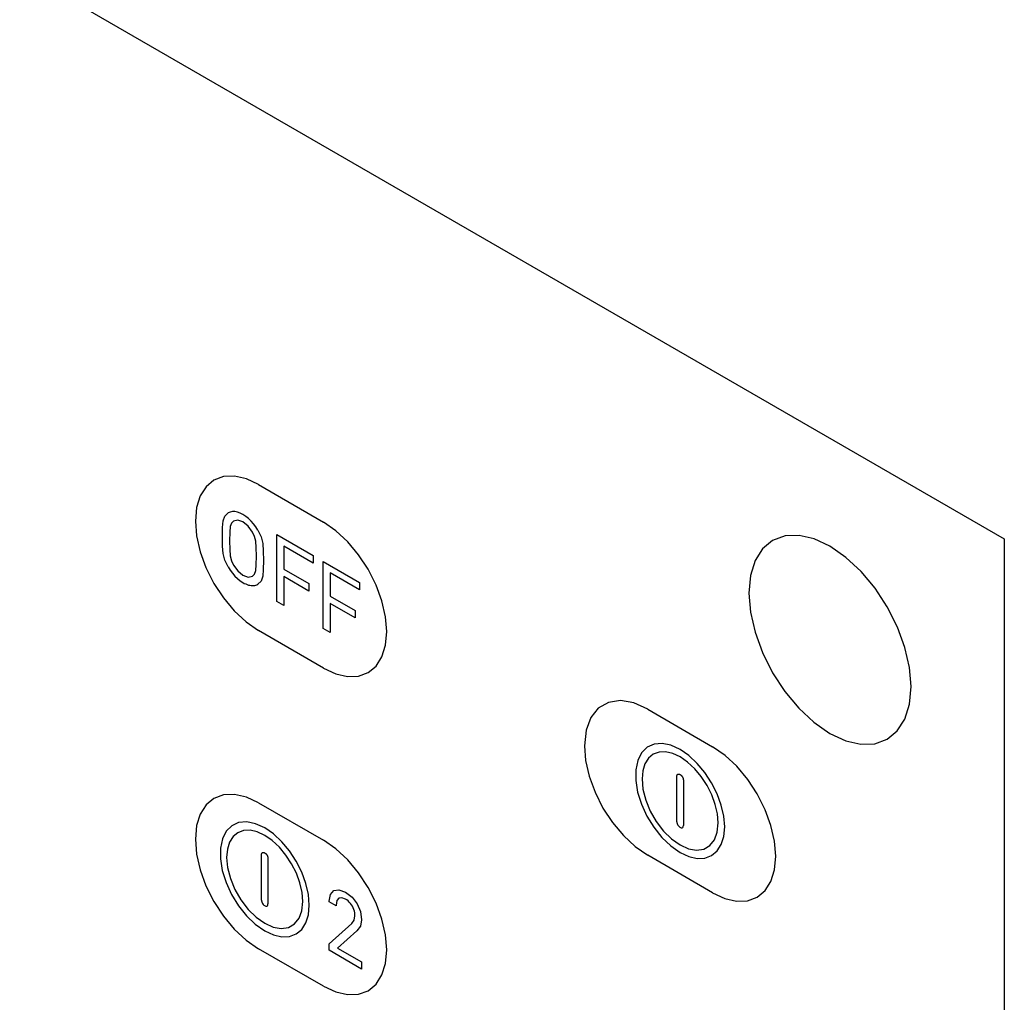
# Model space of a CAD drawing. Units: inches. Extents: x -103 to 313, y -68 to 365.
# Drawn here: x 57 to 100, y 228 to 271 of the extents above; entities that cross this region are included whole.
import ezdxf

# ---------------------------------------------------------------- set-up
doc = ezdxf.new("R2010")
doc.units = ezdxf.units.IN
doc.header["$MEASUREMENT"] = 0
doc.layers.add('CURVE', color=7, linetype='Continuous')
doc.layers.add('IMPORT_IGES', color=7, linetype='Continuous')

# ---------------------------------------------------------------- blocks, each defined once
blk = doc.blocks.new('block 2102')
at = {"layer": 'IMPORT_IGES', "color": 7, "lineweight": 25, "true_color": 0xffffff}
blk.add_lwpolyline([(66.06, 249.339), (66.199, 249.475)], dxfattribs=at)
blk = doc.blocks.new('block 2104')
at = {"layer": 'IMPORT_IGES', "color": 7, "lineweight": 25, "true_color": 0xffffff}
blk.add_lwpolyline([(66.435, 249.123), (66.344, 249.034)], dxfattribs=at)
blk = doc.blocks.new('block 2650')
at = {"layer": 'IMPORT_IGES', "color": 7, "lineweight": 25, "true_color": 0xffffff}
blk.add_lwpolyline([(70.664, 232.829), (70.807, 233.001)], dxfattribs=at)
blk = doc.blocks.new('block 2651')
at = {"layer": 'IMPORT_IGES', "color": 7, "lineweight": 25, "true_color": 0xffffff}
blk.add_lwpolyline([(71.03, 232.678), (70.941, 232.574)], dxfattribs=at)
blk = doc.blocks.new('block 2668')
at = {"layer": 'IMPORT_IGES', "color": 7, "lineweight": 25, "true_color": 0xffffff}
blk.add_lwpolyline([(67.638, 246.503), (67.5, 246.367)], dxfattribs=at)
blk = doc.blocks.new('block 2669')
at = {"layer": 'IMPORT_IGES', "color": 7, "lineweight": 25, "true_color": 0xffffff}
blk.add_lwpolyline([(67.263, 246.719), (67.354, 246.808)], dxfattribs=at)
blk = doc.blocks.new('block 2670')
at = {"layer": 'IMPORT_IGES', "color": 7, "lineweight": 25, "true_color": 0xffffff}
blk.add_lwpolyline([(70.611, 230.68), (71.596, 231.565)], dxfattribs=at)
blk = doc.blocks.new('block 2671')
at = {"layer": 'IMPORT_IGES', "color": 7, "lineweight": 25, "true_color": 0xffffff}
blk.add_lwpolyline([(71.822, 231.248), (70.979, 230.492)], dxfattribs=at)
blk = doc.blocks.new('block 3324')
at = {"layer": 'IMPORT_IGES', "color": 7, "lineweight": 25, "true_color": 0xffffff}
blk.add_lwpolyline([(67.354, 246.808), (67.404, 246.96)], dxfattribs=at)
blk = doc.blocks.new('block 3325')
at = {"layer": 'IMPORT_IGES', "color": 7, "lineweight": 25, "true_color": 0xffffff}
blk.add_lwpolyline([(66.344, 249.034), (66.294, 248.882)], dxfattribs=at)
blk = doc.blocks.new('block 3326')
at = {"layer": 'IMPORT_IGES', "color": 7, "lineweight": 25, "true_color": 0xffffff}
blk.add_lwpolyline([(67.71, 246.712), (67.638, 246.503)], dxfattribs=at)
blk = doc.blocks.new('block 3327')
at = {"layer": 'IMPORT_IGES', "color": 7, "lineweight": 25, "true_color": 0xffffff}
blk.add_lwpolyline([(65.989, 249.131), (66.06, 249.339)], dxfattribs=at)
blk = doc.blocks.new('block 3365')
at = {"layer": 'IMPORT_IGES', "color": 7, "lineweight": 25, "true_color": 0xffffff}
blk.add_lwpolyline([(71.596, 231.565), (71.698, 231.706)], dxfattribs=at)
blk = doc.blocks.new('block 3368')
at = {"layer": 'IMPORT_IGES', "color": 7, "lineweight": 25, "true_color": 0xffffff}
blk.add_lwpolyline([(71.974, 231.445), (71.822, 231.248)], dxfattribs=at)
blk = doc.blocks.new('block 4296')
at = {"layer": 'IMPORT_IGES', "color": 7, "lineweight": 25, "true_color": 0xffffff}
blk.add_lwpolyline([(66.266, 248.258), (66.271, 247.874)], dxfattribs=at)
blk = doc.blocks.new('block 4303')
at = {"layer": 'IMPORT_IGES', "color": 7, "lineweight": 25, "true_color": 0xffffff}
blk.add_lwpolyline([(65.962, 248.031), (65.958, 248.436)], dxfattribs=at)
blk = doc.blocks.new('block 4352')
at = {"layer": 'IMPORT_IGES', "color": 7, "lineweight": 25, "true_color": 0xffffff}
blk.add_lwpolyline([(67.657, 232.584), (67.657, 234.565)], dxfattribs=at)
blk = doc.blocks.new('block 4360')
at = {"layer": 'IMPORT_IGES', "color": 7, "lineweight": 25, "true_color": 0xffffff}
blk.add_lwpolyline([(65.958, 248.436), (65.962, 248.835)], dxfattribs=at)
blk = doc.blocks.new('block 4362')
at = {"layer": 'IMPORT_IGES', "color": 7, "lineweight": 25, "true_color": 0xffffff}
blk.add_lwpolyline([(67.74, 247.407), (67.736, 247.007)], dxfattribs=at)
blk = doc.blocks.new('block 4363')
at = {"layer": 'IMPORT_IGES', "color": 7, "lineweight": 25, "true_color": 0xffffff}
blk.add_lwpolyline([(66.271, 248.635), (66.266, 248.258)], dxfattribs=at)
blk = doc.blocks.new('block 4365')
at = {"layer": 'IMPORT_IGES', "color": 7, "lineweight": 25, "true_color": 0xffffff}
blk.add_lwpolyline([(67.427, 247.207), (67.432, 247.585)], dxfattribs=at)
blk = doc.blocks.new('block 4367')
at = {"layer": 'IMPORT_IGES', "color": 7, "lineweight": 25, "true_color": 0xffffff}
blk.add_lwpolyline([(67.657, 234.565), (67.657, 234.571), (67.657, 234.577), (67.658, 234.583), (67.658, 234.588), (67.659, 234.594), (67.66, 234.599), (67.662, 234.605), (67.663, 234.61), (67.665, 234.615), (67.666, 234.62), (67.668, 234.625), (67.67, 234.629), (67.673, 234.633), (67.675, 234.638), (67.678, 234.641), (67.681, 234.645), (67.684, 234.648), (67.687, 234.652), (67.69, 234.655), (67.694, 234.657), (67.697, 234.66), (67.701, 234.662), (67.705, 234.663), (67.709, 234.665), (67.713, 234.666), (67.718, 234.667), (67.722, 234.667), (67.727, 234.668), (67.731, 234.668), (67.736, 234.668), (67.741, 234.667), (67.746, 234.666), (67.751, 234.665), (67.756, 234.664), (67.761, 234.663), (67.766, 234.661), (67.772, 234.659), (67.777, 234.657), (67.782, 234.654), (67.788, 234.652), (67.793, 234.649), (67.798, 234.646), (67.804, 234.643), (67.809, 234.639), (67.814, 234.636), (67.82, 234.632), (67.825, 234.628), (67.83, 234.624), (67.836, 234.62), (67.841, 234.615), (67.846, 234.611), (67.851, 234.606), (67.856, 234.601), (67.861, 234.596), (67.865, 234.59), (67.87, 234.585), (67.875, 234.579), (67.879, 234.573), (67.883, 234.568), (67.888, 234.562), (67.892, 234.555), (67.896, 234.549), (67.899, 234.543), (67.903, 234.536), (67.907, 234.53), (67.91, 234.523), (67.913, 234.516), (67.916, 234.509), (67.919, 234.502), (67.921, 234.495), (67.924, 234.488), (67.926, 234.481), (67.928, 234.474), (67.93, 234.467), (67.932, 234.46), (67.934, 234.454), (67.935, 234.447), (67.936, 234.44), (67.937, 234.433), (67.938, 234.427), (67.939, 234.42), (67.939, 234.414), (67.94, 234.408), (67.94, 234.402)], dxfattribs=at)
blk = doc.blocks.new('block 4388')
at = {"layer": 'IMPORT_IGES', "color": 7, "lineweight": 25, "true_color": 0xffffff}
blk.add_lwpolyline([(67.736, 247.007), (67.71, 246.712)], dxfattribs=at)
blk = doc.blocks.new('block 4389')
at = {"layer": 'IMPORT_IGES', "color": 7, "lineweight": 25, "true_color": 0xffffff}
blk.add_lwpolyline([(67.404, 246.96), (67.427, 247.207)], dxfattribs=at)
blk = doc.blocks.new('block 4390')
at = {"layer": 'IMPORT_IGES', "color": 7, "lineweight": 25, "true_color": 0xffffff}
blk.add_lwpolyline([(65.962, 248.835), (65.989, 249.131)], dxfattribs=at)
blk = doc.blocks.new('block 4391')
at = {"layer": 'IMPORT_IGES', "color": 7, "lineweight": 25, "true_color": 0xffffff}
blk.add_lwpolyline([(66.294, 248.882), (66.271, 248.635)], dxfattribs=at)
blk = doc.blocks.new('block 4403')
at = {"layer": 'IMPORT_IGES', "color": 7, "lineweight": 25, "true_color": 0xffffff}
blk.add_lwpolyline([(70.941, 232.574), (70.908, 232.367)], dxfattribs=at)
blk = doc.blocks.new('block 4404')
at = {"layer": 'IMPORT_IGES', "color": 7, "lineweight": 25, "true_color": 0xffffff}
blk.add_lwpolyline([(70.614, 232.537), (70.664, 232.829)], dxfattribs=at)
blk = doc.blocks.new('block 4405')
at = {"layer": 'IMPORT_IGES', "color": 7, "lineweight": 25, "true_color": 0xffffff}
blk.add_lwpolyline([(71.698, 231.706), (71.731, 231.895)], dxfattribs=at)
blk = doc.blocks.new('block 4407')
at = {"layer": 'IMPORT_IGES', "color": 7, "lineweight": 25, "true_color": 0xffffff}
blk.add_lwpolyline([(72.025, 231.726), (71.974, 231.445)], dxfattribs=at)
blk = doc.blocks.new('block 5646')
at = {"layer": 'IMPORT_IGES', "color": 7, "lineweight": 25, "true_color": 0xffffff}
blk.add_lwpolyline([(66.136, 234.452), (66.178, 234.003), (66.3, 233.529), (66.496, 233.053), (66.762, 232.592), (67.075, 232.183), (67.425, 231.839), (67.798, 231.574)], dxfattribs=at)
blk = doc.blocks.new('block 5661')
at = {"layer": 'IMPORT_IGES', "color": 7, "lineweight": 25, "true_color": 0xffffff}
blk.add_lwpolyline([(67.657, 232.584), (67.66, 232.549), (67.669, 232.511), (67.684, 232.473), (67.703, 232.436), (67.727, 232.402), (67.754, 232.373), (67.783, 232.349), (67.813, 232.332), (67.842, 232.322), (67.869, 232.32), (67.893, 232.326), (67.913, 232.34), (67.927, 232.361), (67.937, 232.388), (67.94, 232.421)], dxfattribs=at)
blk = doc.blocks.new('block 5664')
at = {"layer": 'IMPORT_IGES', "color": 7, "lineweight": 25, "true_color": 0xffffff}
blk.add_lwpolyline([(66.271, 247.874), (66.294, 247.601)], dxfattribs=at)
blk = doc.blocks.new('block 5665')
at = {"layer": 'IMPORT_IGES', "color": 7, "lineweight": 25, "true_color": 0xffffff}
blk.add_lwpolyline([(65.989, 247.706), (65.962, 248.031)], dxfattribs=at)
blk = doc.blocks.new('block 5666')
at = {"layer": 'IMPORT_IGES', "color": 7, "lineweight": 25, "true_color": 0xffffff}
blk.add_lwpolyline([(67.427, 247.968), (67.404, 248.241)], dxfattribs=at)
blk = doc.blocks.new('block 5675')
at = {"layer": 'IMPORT_IGES', "color": 1, "lineweight": 25, "true_color": 0xff0000}
blk.add_lwpolyline([(64.774, 235.239), (64.827, 234.59), (64.983, 233.905), (65.235, 233.211), (65.582, 232.521), (65.998, 231.886), (66.472, 231.319), (66.987, 230.84), (67.532, 230.462)], dxfattribs=at)
blk = doc.blocks.new('block 5677')
at = {"layer": 'IMPORT_IGES', "color": 1, "lineweight": 25, "true_color": 0xff0000}
blk.add_lwpolyline([(64.774, 249.119), (64.827, 248.47), (64.983, 247.785), (65.235, 247.091), (65.582, 246.401), (65.998, 245.767), (66.472, 245.199), (66.987, 244.72), (67.532, 244.343)], dxfattribs=at)
blk = doc.blocks.new('block 5679')
at = {"layer": 'IMPORT_IGES', "color": 7, "lineweight": 25, "true_color": 0xffffff}
blk.add_lwpolyline([(69.46, 232.533), (69.428, 232.924), (69.335, 233.337), (69.182, 233.755), (68.973, 234.171), (68.723, 234.553), (68.437, 234.895), (68.127, 235.184), (67.798, 235.412)], dxfattribs=at)
blk = doc.blocks.new('block 5683')
at = {"layer": 'IMPORT_IGES', "color": 1, "lineweight": 25, "true_color": 0xff0000}
blk.add_lwpolyline([(73.118, 230.421), (73.066, 231.07), (72.91, 231.755), (72.657, 232.449), (72.311, 233.139), (71.895, 233.774), (71.42, 234.341), (70.906, 234.82), (70.361, 235.198)], dxfattribs=at)
blk = doc.blocks.new('block 5685')
at = {"layer": 'IMPORT_IGES', "color": 1, "lineweight": 25, "true_color": 0xff0000}
blk.add_lwpolyline([(73.118, 244.301), (73.066, 244.95), (72.91, 245.635), (72.657, 246.329), (72.311, 247.019), (71.895, 247.654), (71.42, 248.221), (70.906, 248.7), (70.361, 249.078)], dxfattribs=at)
blk = doc.blocks.new('block 5690')
at = {"layer": 'IMPORT_IGES', "color": 7, "lineweight": 25, "true_color": 0xffffff}
blk.add_lwpolyline([(67.71, 248.137), (67.736, 247.811)], dxfattribs=at)
blk = doc.blocks.new('block 5691')
at = {"layer": 'IMPORT_IGES', "color": 7, "lineweight": 25, "true_color": 0xffffff}
blk.add_lwpolyline([(69.743, 232.37), (69.706, 232.827), (69.596, 233.31), (69.418, 233.8), (69.173, 234.286), (68.88, 234.734), (68.546, 235.134), (68.183, 235.472), (67.798, 235.738)], dxfattribs=at)
blk = doc.blocks.new('block 5727')
at = {"layer": 'IMPORT_IGES', "color": 7, "lineweight": 25, "true_color": 0xffffff}
blk.add_lwpolyline([(67.432, 247.585), (67.427, 247.968)], dxfattribs=at)
blk = doc.blocks.new('block 5733')
at = {"layer": 'IMPORT_IGES', "color": 7, "lineweight": 25, "true_color": 0xffffff}
blk.add_lwpolyline([(71.731, 231.895), (71.73, 231.96), (71.723, 232.028), (71.708, 232.1), (71.686, 232.171), (71.658, 232.245), (71.623, 232.316)], dxfattribs=at)
blk = doc.blocks.new('block 5734')
at = {"layer": 'IMPORT_IGES', "color": 7, "lineweight": 25, "true_color": 0xffffff}
blk.add_lwpolyline([(67.736, 247.811), (67.74, 247.407)], dxfattribs=at)
blk = doc.blocks.new('block 5741')
at = {"layer": 'IMPORT_IGES', "color": 7, "lineweight": 25, "true_color": 0xffffff}
blk.add_lwpolyline([(67.94, 234.402), (67.94, 232.421)], dxfattribs=at)
blk = doc.blocks.new('block 5742')
at = {"layer": 'IMPORT_IGES', "color": 7, "lineweight": 25, "true_color": 0xffffff}
blk.add_lwpolyline([(68.323, 245.61), (68.323, 248.53)], dxfattribs=at)
blk = doc.blocks.new('block 5745')
at = {"layer": 'IMPORT_IGES', "color": 7, "lineweight": 25, "true_color": 0xffffff}
blk.add_lwpolyline([(68.63, 248.03), (68.63, 247.022)], dxfattribs=at)
blk = doc.blocks.new('block 5746')
at = {"layer": 'IMPORT_IGES', "color": 7, "lineweight": 25, "true_color": 0xffffff}
blk.add_lwpolyline([(68.63, 246.699), (68.63, 245.433)], dxfattribs=at)
blk = doc.blocks.new('block 5754')
at = {"layer": 'IMPORT_IGES', "color": 7, "lineweight": 25, "true_color": 0xffffff}
blk.add_lwpolyline([(69.72, 246.393), (69.72, 246.07)], dxfattribs=at)
blk = doc.blocks.new('block 5755')
at = {"layer": 'IMPORT_IGES', "color": 7, "lineweight": 25, "true_color": 0xffffff}
blk.add_lwpolyline([(69.909, 247.614), (69.909, 247.291)], dxfattribs=at)
blk = doc.blocks.new('block 5756')
at = {"layer": 'IMPORT_IGES', "color": 7, "lineweight": 25, "true_color": 0xffffff}
blk.add_lwpolyline([(70.348, 244.441), (70.348, 247.361)], dxfattribs=at)
blk = doc.blocks.new('block 5757')
at = {"layer": 'IMPORT_IGES', "color": 7, "lineweight": 25, "true_color": 0xffffff}
blk.add_lwpolyline([(70.611, 230.397), (70.611, 230.68)], dxfattribs=at)
blk = doc.blocks.new('block 5758')
at = {"layer": 'IMPORT_IGES', "color": 7, "lineweight": 25, "true_color": 0xffffff}
blk.add_lwpolyline([(70.614, 232.512), (70.614, 232.537)], dxfattribs=at)
blk = doc.blocks.new('block 5759')
at = {"layer": 'IMPORT_IGES', "color": 7, "lineweight": 25, "true_color": 0xffffff}
blk.add_lwpolyline([(70.656, 246.86), (70.656, 245.852)], dxfattribs=at)
blk = doc.blocks.new('block 5760')
at = {"layer": 'IMPORT_IGES', "color": 7, "lineweight": 25, "true_color": 0xffffff}
blk.add_lwpolyline([(70.656, 245.529), (70.656, 244.263)], dxfattribs=at)
blk = doc.blocks.new('block 5770')
at = {"layer": 'IMPORT_IGES', "color": 7, "lineweight": 25, "true_color": 0xffffff}
blk.add_lwpolyline([(70.908, 232.367), (70.908, 232.343)], dxfattribs=at)
blk = doc.blocks.new('block 5777')
at = {"layer": 'IMPORT_IGES', "color": 7, "lineweight": 25, "true_color": 0xffffff}
blk.add_lwpolyline([(71.745, 245.223), (71.745, 244.9)], dxfattribs=at)
blk = doc.blocks.new('block 5778')
at = {"layer": 'IMPORT_IGES', "color": 7, "lineweight": 25, "true_color": 0xffffff}
blk.add_lwpolyline([(71.934, 246.445), (71.934, 246.122)], dxfattribs=at)
blk = doc.blocks.new('block 5779')
at = {"layer": 'IMPORT_IGES', "color": 7, "lineweight": 25, "true_color": 0xffffff}
blk.add_lwpolyline([(72.025, 229.887), (72.025, 229.58)], dxfattribs=at)
blk = doc.blocks.new('block 5814')
at = {"layer": 'IMPORT_IGES', "color": 7, "lineweight": 25, "true_color": 0xffffff}
blk.add_lwpolyline([(85.775, 236.003), (85.775, 237.984)], dxfattribs=at)
blk = doc.blocks.new('block 5818')
at = {"layer": 'IMPORT_IGES', "color": 7, "lineweight": 25, "true_color": 0xffffff}
blk.add_lwpolyline([(86.059, 237.82), (86.059, 235.839)], dxfattribs=at)
blk = doc.blocks.new('block 5853')
at = {"layer": 'IMPORT_IGES', "color": 7, "lineweight": 25, "true_color": 0xffffff}
blk.add_lwpolyline([(85.775, 237.984), (85.776, 237.99), (85.776, 237.996), (85.776, 238.001), (85.777, 238.007), (85.778, 238.013), (85.779, 238.018), (85.78, 238.023), (85.782, 238.029), (85.783, 238.034), (85.785, 238.039), (85.787, 238.043), (85.789, 238.048), (85.791, 238.052), (85.794, 238.056), (85.796, 238.06), (85.799, 238.064), (85.802, 238.067), (85.805, 238.07), (85.809, 238.073), (85.812, 238.076), (85.816, 238.078), (85.82, 238.08), (85.824, 238.082), (85.828, 238.083), (85.832, 238.085), (85.836, 238.085), (85.841, 238.086), (85.845, 238.086), (85.85, 238.086), (85.855, 238.086), (85.86, 238.086), (85.864, 238.085), (85.87, 238.084), (85.875, 238.083), (85.88, 238.081), (85.885, 238.08), (85.89, 238.078), (85.896, 238.076), (85.901, 238.073), (85.906, 238.071), (85.912, 238.068), (85.917, 238.065), (85.922, 238.062), (85.928, 238.058), (85.933, 238.055), (85.938, 238.051), (85.944, 238.047), (85.949, 238.043), (85.954, 238.038), (85.959, 238.034), (85.964, 238.029), (85.969, 238.024), (85.974, 238.019), (85.979, 238.014), (85.984, 238.009), (85.989, 238.004), (85.993, 237.998), (85.998, 237.992), (86.002, 237.986), (86.006, 237.98), (86.01, 237.974), (86.014, 237.968), (86.018, 237.961), (86.022, 237.955), (86.025, 237.948), (86.028, 237.942), (86.032, 237.935), (86.035, 237.928), (86.037, 237.921), (86.04, 237.914), (86.043, 237.907), (86.045, 237.9), (86.047, 237.893), (86.049, 237.886), (86.051, 237.879), (86.052, 237.872), (86.054, 237.865), (86.055, 237.859), (86.056, 237.852), (86.057, 237.845), (86.058, 237.839), (86.058, 237.833), (86.058, 237.826), (86.059, 237.82)], dxfattribs=at)
blk = doc.blocks.new('block 6901')
at = {"layer": 'IMPORT_IGES', "color": 7, "lineweight": 25, "true_color": 0xffffff}
blk.add_lwpolyline([(71.975, 232.085), (72.025, 231.726)], dxfattribs=at)
blk = doc.blocks.new('block 6913')
at = {"layer": 'IMPORT_IGES', "color": 7, "lineweight": 25, "true_color": 0xffffff}
blk.add_lwpolyline([(84.255, 237.871), (84.296, 237.422), (84.418, 236.947), (84.615, 236.471), (84.88, 236.01), (85.194, 235.601), (85.544, 235.258), (85.917, 234.993)], dxfattribs=at)
blk = doc.blocks.new('block 6924')
at = {"layer": 'IMPORT_IGES', "color": 7, "lineweight": 25, "true_color": 0xffffff}
blk.add_lwpolyline([(85.775, 236.003), (85.778, 235.968), (85.788, 235.93), (85.802, 235.892), (85.822, 235.855), (85.846, 235.821), (85.873, 235.791), (85.902, 235.768), (85.931, 235.75), (85.96, 235.741), (85.987, 235.739), (86.011, 235.745), (86.031, 235.759), (86.046, 235.78), (86.055, 235.807), (86.059, 235.839)], dxfattribs=at)
blk = doc.blocks.new('block 6930')
at = {"layer": 'IMPORT_IGES', "color": 1, "lineweight": 25, "true_color": 0xff0000}
blk.add_lwpolyline([(81.745, 239.32), (81.797, 238.672), (81.953, 237.987), (82.206, 237.292), (82.553, 236.603), (82.968, 235.968), (83.443, 235.401), (83.957, 234.922), (84.503, 234.544)], dxfattribs=at)
blk = doc.blocks.new('block 6933')
at = {"layer": 'IMPORT_IGES', "color": 7, "lineweight": 25, "true_color": 0xffffff}
blk.add_lwpolyline([(87.579, 235.952), (87.547, 236.343), (87.453, 236.755), (87.301, 237.174), (87.092, 237.59), (86.841, 237.972), (86.556, 238.314), (86.245, 238.603), (85.917, 238.83)], dxfattribs=at)
blk = doc.blocks.new('block 6935')
at = {"layer": 'IMPORT_IGES', "color": 1, "lineweight": 25, "true_color": 0xff0000}
blk.add_lwpolyline([(90.089, 234.503), (90.036, 235.152), (89.881, 235.836), (89.628, 236.531), (89.281, 237.221), (88.865, 237.855), (88.391, 238.423), (87.876, 238.902), (87.331, 239.279)], dxfattribs=at)
blk = doc.blocks.new('block 6937')
at = {"layer": 'IMPORT_IGES', "color": 7, "lineweight": 25, "true_color": 0xffffff}
blk.add_lwpolyline([(87.861, 235.789), (87.824, 236.246), (87.715, 236.729), (87.537, 237.219), (87.292, 237.705), (86.999, 238.152), (86.665, 238.553), (86.302, 238.89), (85.917, 239.157)], dxfattribs=at)
blk = doc.blocks.new('block 6959')
at = {"layer": 'IMPORT_IGES', "color": 7, "lineweight": 25, "true_color": 0xffffff}
blk.add_lwpolyline([(100.059, 248.341), (100.059, 153.631)], dxfattribs=at)
blk = doc.blocks.new('block 7671')
at = {"layer": 'IMPORT_IGES', "color": 7, "lineweight": 25, "true_color": 0xffffff}
blk.add_lwpolyline([(71.83, 232.421), (71.975, 232.085)], dxfattribs=at)
blk = doc.blocks.new('block 7705')
at = {"layer": 'IMPORT_IGES', "color": 7, "lineweight": 25, "true_color": 0xffffff}
blk.add_lwpolyline([(67.638, 248.428), (67.71, 248.137)], dxfattribs=at)
blk = doc.blocks.new('block 7706')
at = {"layer": 'IMPORT_IGES', "color": 7, "lineweight": 25, "true_color": 0xffffff}
blk.add_lwpolyline([(66.06, 247.414), (65.989, 247.706)], dxfattribs=at)
blk = doc.blocks.new('block 7709')
at = {"layer": 'IMPORT_IGES', "color": 7, "lineweight": 25, "true_color": 0xffffff}
blk.add_lwpolyline([(66.294, 247.601), (66.344, 247.391)], dxfattribs=at)
blk = doc.blocks.new('block 7710')
at = {"layer": 'IMPORT_IGES', "color": 7, "lineweight": 25, "true_color": 0xffffff}
blk.add_lwpolyline([(67.404, 248.241), (67.354, 248.451)], dxfattribs=at)
blk = doc.blocks.new('block 8740')
at = {"layer": 'IMPORT_IGES', "color": 7, "lineweight": 25, "true_color": 0xffffff}
blk.add_lwpolyline([(67.5, 248.724), (67.409, 248.866), (67.31, 249), (67.202, 249.122), (67.089, 249.231), (66.969, 249.327), (66.849, 249.405)], dxfattribs=at)
blk = doc.blocks.new('block 8742')
at = {"layer": 'IMPORT_IGES', "color": 7, "lineweight": 25, "true_color": 0xffffff}
blk.add_lwpolyline([(66.199, 247.118), (66.289, 246.976), (66.388, 246.843), (66.495, 246.721), (66.611, 246.609), (66.728, 246.515), (66.849, 246.437)], dxfattribs=at)
blk = doc.blocks.new('block 8744')
at = {"layer": 'IMPORT_IGES', "color": 7, "lineweight": 25, "true_color": 0xffffff}
blk.add_lwpolyline([(71.623, 232.316), (71.582, 232.382), (71.535, 232.444), (71.484, 232.501), (71.431, 232.55), (71.376, 232.592), (71.319, 232.625)], dxfattribs=at)
blk = doc.blocks.new('block 8839')
at = {"layer": 'IMPORT_IGES', "color": 7, "lineweight": 25, "true_color": 0xffffff}
blk.add_lwpolyline([(67.354, 248.451), (67.264, 248.644)], dxfattribs=at)
blk = doc.blocks.new('block 8840')
at = {"layer": 'IMPORT_IGES', "color": 7, "lineweight": 25, "true_color": 0xffffff}
blk.add_lwpolyline([(66.344, 247.391), (66.435, 247.198)], dxfattribs=at)
blk = doc.blocks.new('block 8841')
at = {"layer": 'IMPORT_IGES', "color": 7, "lineweight": 25, "true_color": 0xffffff}
blk.add_lwpolyline([(67.5, 248.724), (67.638, 248.428)], dxfattribs=at)
blk = doc.blocks.new('block 8842')
at = {"layer": 'IMPORT_IGES', "color": 7, "lineweight": 25, "true_color": 0xffffff}
blk.add_lwpolyline([(66.199, 247.118), (66.06, 247.414)], dxfattribs=at)
blk = doc.blocks.new('block 10025')
at = {"layer": 'IMPORT_IGES', "color": 7, "lineweight": 25, "true_color": 0xffffff}
blk.add_lwpolyline([(71.606, 232.711), (71.83, 232.421)], dxfattribs=at)
blk = doc.blocks.new('block 10029')
at = {"layer": 'IMPORT_IGES', "color": 7, "lineweight": 25, "true_color": 0xffffff}
blk.add_lwpolyline([(66.435, 247.198), (66.621, 246.944)], dxfattribs=at)
blk = doc.blocks.new('block 10030')
at = {"layer": 'IMPORT_IGES', "color": 7, "lineweight": 25, "true_color": 0xffffff}
blk.add_lwpolyline([(67.264, 248.644), (67.077, 248.898)], dxfattribs=at)
blk = doc.blocks.new('block 10555')
at = {"layer": 'IMPORT_IGES', "color": 7, "lineweight": 25, "true_color": 0xffffff}
blk.add_lwpolyline([(67.798, 231.574), (68.166, 231.409), (68.516, 231.348), (68.83, 231.393), (69.097, 231.546), (69.294, 231.794), (69.417, 232.126), (69.46, 232.533)], dxfattribs=at)
blk = doc.blocks.new('block 10625')
at = {"layer": 'IMPORT_IGES', "color": 1, "lineweight": 25, "true_color": 0xff0000}
blk.add_lwpolyline([(70.361, 228.829), (70.896, 228.581), (71.411, 228.463), (71.887, 228.48), (72.31, 228.636), (72.652, 228.919), (72.906, 229.32), (73.064, 229.823), (73.118, 230.421)], dxfattribs=at)
blk = doc.blocks.new('block 10652')
at = {"layer": 'IMPORT_IGES', "color": 7, "lineweight": 25, "true_color": 0xffffff}
blk.add_lwpolyline([(67.798, 231.248), (68.176, 231.072), (68.539, 230.989), (68.874, 231.001), (69.173, 231.111), (69.414, 231.311), (69.593, 231.593), (69.704, 231.948), (69.743, 232.37)], dxfattribs=at)
blk = doc.blocks.new('block 10866')
at = {"layer": 'IMPORT_IGES', "color": 1, "lineweight": 25, "true_color": 0xff0000}
blk.add_lwpolyline([(70.361, 228.829), (67.532, 230.462)], dxfattribs=at)
blk = doc.blocks.new('block 10899')
at = {"layer": 'IMPORT_IGES', "color": 7, "lineweight": 25, "true_color": 0xffffff}
blk.add_lwpolyline([(72.025, 229.58), (70.611, 230.397)], dxfattribs=at)
blk = doc.blocks.new('block 10914')
at = {"layer": 'IMPORT_IGES', "color": 7, "lineweight": 25, "true_color": 0xffffff}
blk.add_lwpolyline([(70.979, 230.492), (72.025, 229.887)], dxfattribs=at)
blk = doc.blocks.new('block 10984')
at = {"layer": 'IMPORT_IGES', "color": 7, "lineweight": 25, "true_color": 0xffffff}
blk.add_lwpolyline([(70.908, 232.343), (70.614, 232.512)], dxfattribs=at)
blk = doc.blocks.new('block 11019')
at = {"layer": 'IMPORT_IGES', "color": 1, "lineweight": 25, "true_color": 0xff0000}
blk.add_lwpolyline([(67.532, 236.831), (70.361, 235.198)], dxfattribs=at)
blk = doc.blocks.new('block 11060')
at = {"layer": 'IMPORT_IGES', "color": 7, "lineweight": 25, "true_color": 0xffffff}
blk.add_lwpolyline([(71.319, 232.932), (71.606, 232.711)], dxfattribs=at)
blk = doc.blocks.new('block 11067')
at = {"layer": 'IMPORT_IGES', "color": 7, "lineweight": 25, "true_color": 0xffffff}
blk.add_lwpolyline([(67.077, 248.898), (66.849, 249.082)], dxfattribs=at)
blk = doc.blocks.new('block 11071')
at = {"layer": 'IMPORT_IGES', "color": 7, "lineweight": 25, "true_color": 0xffffff}
blk.add_lwpolyline([(66.621, 246.944), (66.849, 246.76)], dxfattribs=at)
blk = doc.blocks.new('block 11681')
at = {"layer": 'IMPORT_IGES', "color": 7, "lineweight": 25, "true_color": 0xffffff}
blk.add_lwpolyline([(66.849, 249.082), (66.622, 249.161)], dxfattribs=at)
blk = doc.blocks.new('block 11682')
at = {"layer": 'IMPORT_IGES', "color": 7, "lineweight": 25, "true_color": 0xffffff}
blk.add_lwpolyline([(66.849, 246.76), (67.077, 246.681)], dxfattribs=at)
blk = doc.blocks.new('block 11687')
at = {"layer": 'IMPORT_IGES', "color": 7, "lineweight": 25, "true_color": 0xffffff}
blk.add_lwpolyline([(71.029, 233.039), (71.319, 232.932)], dxfattribs=at)
blk = doc.blocks.new('block 11706')
at = {"layer": 'IMPORT_IGES', "color": 7, "lineweight": 25, "true_color": 0xffffff}
blk.add_lwpolyline([(71.319, 232.625), (71.16, 232.69)], dxfattribs=at)
blk = doc.blocks.new('block 11723')
at = {"layer": 'IMPORT_IGES', "color": 1, "lineweight": 25, "true_color": 0xff0000}
blk.add_lwpolyline([(84.503, 240.912), (83.892, 241.186), (83.311, 241.288), (82.79, 241.212), (82.348, 240.959), (82.02, 240.547), (81.816, 239.996), (81.745, 239.32)], dxfattribs=at)
blk = doc.blocks.new('block 11726')
at = {"layer": 'IMPORT_IGES', "color": 7, "lineweight": 25, "true_color": 0xffffff}
blk.add_lwpolyline([(85.917, 234.993), (86.285, 234.828), (86.635, 234.767), (86.949, 234.812), (87.215, 234.965), (87.413, 235.213), (87.536, 235.545), (87.579, 235.952)], dxfattribs=at)
blk = doc.blocks.new('block 11727')
at = {"layer": 'IMPORT_IGES', "color": 7, "lineweight": 25, "true_color": 0xffffff}
blk.add_lwpolyline([(67.798, 235.738), (67.4, 235.921), (67.013, 236.001), (66.661, 235.971), (66.358, 235.833), (66.117, 235.593), (65.951, 235.261), (65.865, 234.851), (65.864, 234.383), (65.947, 233.875), (66.111, 233.351), (66.349, 232.833), (66.65, 232.344), (67.001, 231.905), (67.388, 231.535), (67.798, 231.248)], dxfattribs=at)
blk = doc.blocks.new('block 11731')
at = {"layer": 'IMPORT_IGES', "color": 7, "lineweight": 25, "true_color": 0xffffff}
blk.add_lwpolyline([(85.917, 239.157), (85.519, 239.339), (85.132, 239.419), (84.779, 239.39), (84.476, 239.252), (84.236, 239.011), (84.069, 238.679), (83.984, 238.27), (83.982, 237.801), (84.065, 237.294), (84.23, 236.77), (84.467, 236.252), (84.769, 235.763), (85.12, 235.324), (85.506, 234.954), (85.917, 234.666)], dxfattribs=at)
blk = doc.blocks.new('block 11736')
at = {"layer": 'IMPORT_IGES', "color": 7, "lineweight": 25, "true_color": 0xffffff}
blk.add_lwpolyline([(67.798, 235.412), (67.475, 235.561), (67.165, 235.633), (66.878, 235.622), (66.623, 235.528), (66.417, 235.358), (66.264, 235.116), (66.169, 234.813), (66.136, 234.452)], dxfattribs=at)
blk = doc.blocks.new('block 11740')
at = {"layer": 'IMPORT_IGES', "color": 1, "lineweight": 25, "true_color": 0xff0000}
blk.add_lwpolyline([(67.532, 236.831), (66.996, 237.079), (66.481, 237.197), (66.006, 237.18), (65.582, 237.024), (65.241, 236.741), (64.986, 236.34), (64.829, 235.837), (64.774, 235.239)], dxfattribs=at)
blk = doc.blocks.new('block 11749')
at = {"layer": 'IMPORT_IGES', "color": 1, "lineweight": 25, "true_color": 0xff0000}
blk.add_lwpolyline([(87.331, 232.911), (87.867, 232.662), (88.382, 232.544), (88.857, 232.562), (89.281, 232.718), (89.623, 233.001), (89.877, 233.401), (90.034, 233.905), (90.089, 234.503)], dxfattribs=at)
blk = doc.blocks.new('block 11754')
at = {"layer": 'IMPORT_IGES', "color": 1, "lineweight": 25, "true_color": 0xff0000}
blk.add_lwpolyline([(70.361, 242.709), (70.896, 242.461), (71.411, 242.343), (71.887, 242.36), (72.31, 242.516), (72.652, 242.799), (72.906, 243.2), (73.064, 243.703), (73.118, 244.301)], dxfattribs=at)
blk = doc.blocks.new('block 11759')
at = {"layer": 'IMPORT_IGES', "color": 7, "lineweight": 25, "true_color": 0xffffff}
blk.add_lwpolyline([(85.917, 238.83), (85.594, 238.98), (85.283, 239.051), (84.997, 239.041), (84.742, 238.947), (84.536, 238.776), (84.382, 238.535), (84.288, 238.231), (84.255, 237.871)], dxfattribs=at)
blk = doc.blocks.new('block 11762')
at = {"layer": 'IMPORT_IGES', "color": 1, "lineweight": 25, "true_color": 0xff0000}
blk.add_lwpolyline([(67.532, 250.711), (66.996, 250.959), (66.481, 251.077), (66.006, 251.06), (65.582, 250.904), (65.241, 250.621), (64.986, 250.22), (64.829, 249.717), (64.774, 249.119)], dxfattribs=at)
blk = doc.blocks.new('block 11780')
at = {"layer": 'IMPORT_IGES', "color": 7, "lineweight": 25, "true_color": 0xffffff}
blk.add_lwpolyline([(85.917, 234.666), (86.294, 234.491), (86.658, 234.408), (86.993, 234.42), (87.292, 234.53), (87.532, 234.729), (87.712, 235.012), (87.823, 235.367), (87.861, 235.789)], dxfattribs=at)
blk = doc.blocks.new('block 11810')
at = {"layer": 'IMPORT_IGES', "color": 7, "lineweight": 25, "true_color": 0xffffff}
blk.add_lwpolyline([(66.849, 249.405), (66.732, 249.467), (66.613, 249.51), (66.498, 249.533), (66.39, 249.535), (66.29, 249.516), (66.199, 249.475)], dxfattribs=at)
blk = doc.blocks.new('block 11814')
at = {"layer": 'IMPORT_IGES', "color": 7, "lineweight": 25, "true_color": 0xffffff}
blk.add_lwpolyline([(66.849, 246.437), (66.907, 246.405), (66.969, 246.376), (67.03, 246.351), (67.09, 246.332), (67.149, 246.318), (67.207, 246.309)], dxfattribs=at)
blk = doc.blocks.new('block 11833')
at = {"layer": 'IMPORT_IGES', "color": 1, "lineweight": 25, "true_color": 0xff0000}
blk.add_lwpolyline([(87.331, 232.911), (84.503, 234.544)], dxfattribs=at)
blk = doc.blocks.new('block 11834')
at = {"layer": 'IMPORT_IGES', "color": 1, "lineweight": 25, "true_color": 0xff0000}
blk.add_lwpolyline([(70.361, 242.709), (67.532, 244.343)], dxfattribs=at)
blk = doc.blocks.new('block 11863')
at = {"layer": 'IMPORT_IGES', "color": 7, "lineweight": 25, "true_color": 0xffffff}
blk.add_lwpolyline([(70.656, 244.263), (70.348, 244.441)], dxfattribs=at)
blk = doc.blocks.new('block 11864')
at = {"layer": 'IMPORT_IGES', "color": 7, "lineweight": 25, "true_color": 0xffffff}
blk.add_lwpolyline([(68.63, 245.433), (68.323, 245.61)], dxfattribs=at)
blk = doc.blocks.new('block 11891')
at = {"layer": 'IMPORT_IGES', "color": 7, "lineweight": 25, "true_color": 0xffffff}
blk.add_lwpolyline([(71.745, 244.9), (70.656, 245.529)], dxfattribs=at)
blk = doc.blocks.new('block 11892')
at = {"layer": 'IMPORT_IGES', "color": 7, "lineweight": 25, "true_color": 0xffffff}
blk.add_lwpolyline([(69.72, 246.07), (68.63, 246.699)], dxfattribs=at)
blk = doc.blocks.new('block 11914')
at = {"layer": 'IMPORT_IGES', "color": 7, "lineweight": 25, "true_color": 0xffffff}
blk.add_lwpolyline([(68.63, 247.022), (69.72, 246.393)], dxfattribs=at)
blk = doc.blocks.new('block 11915')
at = {"layer": 'IMPORT_IGES', "color": 7, "lineweight": 25, "true_color": 0xffffff}
blk.add_lwpolyline([(70.656, 245.852), (71.745, 245.223)], dxfattribs=at)
blk = doc.blocks.new('block 11943')
at = {"layer": 'IMPORT_IGES', "color": 7, "lineweight": 25, "true_color": 0xffffff}
blk.add_lwpolyline([(71.934, 246.122), (70.656, 246.86)], dxfattribs=at)
blk = doc.blocks.new('block 11944')
at = {"layer": 'IMPORT_IGES', "color": 7, "lineweight": 25, "true_color": 0xffffff}
blk.add_lwpolyline([(69.909, 247.291), (68.63, 248.03)], dxfattribs=at)
blk = doc.blocks.new('block 11953')
at = {"layer": 'IMPORT_IGES', "color": 7, "lineweight": 25, "true_color": 0xffffff}
blk.add_lwpolyline([(68.323, 248.53), (69.909, 247.614)], dxfattribs=at)
blk = doc.blocks.new('block 11954')
at = {"layer": 'IMPORT_IGES', "color": 7, "lineweight": 25, "true_color": 0xffffff}
blk.add_lwpolyline([(70.348, 247.361), (71.934, 246.445)], dxfattribs=at)
blk = doc.blocks.new('block 11965')
at = {"layer": 'IMPORT_IGES', "color": 1, "lineweight": 25, "true_color": 0xff0000}
blk.add_lwpolyline([(67.532, 250.711), (70.361, 249.078)], dxfattribs=at)
blk = doc.blocks.new('block 11966')
at = {"layer": 'IMPORT_IGES', "color": 1, "lineweight": 25, "true_color": 0xff0000}
blk.add_lwpolyline([(84.503, 240.912), (87.331, 239.279)], dxfattribs=at)
blk = doc.blocks.new('block 12504')
at = {"layer": 'IMPORT_IGES', "color": 7, "lineweight": 25, "true_color": 0xffffff}
blk.add_lwpolyline([(70.807, 233.001), (71.029, 233.039)], dxfattribs=at)
blk = doc.blocks.new('block 12515')
at = {"layer": 'IMPORT_IGES', "color": 7, "lineweight": 25, "true_color": 0xffffff}
blk.add_lwpolyline([(71.16, 232.69), (71.03, 232.678)], dxfattribs=at)
blk = doc.blocks.new('block 12526')
at = {"layer": 'IMPORT_IGES', "color": 7, "lineweight": 25, "true_color": 0xffffff}
blk.add_lwpolyline([(67.207, 246.309), (67.259, 246.306), (67.312, 246.307), (67.363, 246.315), (67.41, 246.326), (67.456, 246.344), (67.5, 246.367)], dxfattribs=at)
blk = doc.blocks.new('block 12598')
at = {"layer": 'IMPORT_IGES', "color": 7, "lineweight": 25, "true_color": 0xffffff}
blk.add_lwpolyline([(3.892, 303.867), (100.059, 248.341)], dxfattribs=at)
blk = doc.blocks.new('block 12817')
at = {"layer": 'IMPORT_IGES', "color": 7, "lineweight": 25, "true_color": 0xffffff}
blk.add_lwpolyline([(67.077, 246.681), (67.263, 246.719)], dxfattribs=at)
blk = doc.blocks.new('block 12819')
at = {"layer": 'IMPORT_IGES', "color": 7, "lineweight": 25, "true_color": 0xffffff}
blk.add_lwpolyline([(66.622, 249.161), (66.435, 249.123)], dxfattribs=at)
blk = doc.blocks.new('block 15026')
at = {"layer": 'CURVE', "color": 7, "lineweight": 25, "true_color": 0xffffff}
blk.add_lwpolyline([(88.918, 245.982), (88.985, 245.15), (89.185, 244.272), (89.508, 243.382), (89.953, 242.497), (90.486, 241.684), (91.095, 240.956), (91.754, 240.342), (92.453, 239.858), (93.14, 239.54), (93.801, 239.388), (94.41, 239.411), (94.953, 239.611), (95.391, 239.973), (95.717, 240.487), (95.919, 241.133), (95.989, 241.899)], dxfattribs=at)
blk = doc.blocks.new('block 15028')
at = {"layer": 'CURVE', "color": 7, "lineweight": 25, "true_color": 0xffffff}
blk.add_lwpolyline([(95.989, 241.899), (95.921, 242.731), (95.722, 243.609), (95.398, 244.499), (94.953, 245.384), (94.42, 246.197), (93.812, 246.925), (93.152, 247.539), (92.453, 248.023), (91.767, 248.342), (91.106, 248.493), (90.497, 248.471), (89.953, 248.271), (89.515, 247.908), (89.189, 247.394), (88.987, 246.749), (88.918, 245.982)], dxfattribs=at)

msp = doc.modelspace()

# ---------------------------------------------------------------- block references
at = {"layer": 'CURVE'}
for name in ['block 15028', 'block 15026']:
    msp.add_blockref(name, (0, 0), dxfattribs=at)
at = {"layer": 'IMPORT_IGES'}
for name in ['block 12598', 'block 11762', 'block 11965', 'block 5677', 'block 4390', 'block 3327', 'block 2102', 'block 11810', 'block 2104', 'block 12819', 'block 11681', 'block 8740', 'block 4360', 'block 4391', 'block 3325', 'block 11067', 'block 10030', 'block 8841', 'block 5685', 'block 4303', 'block 4363', 'block 4296', 'block 8839', 'block 7710', 'block 7705', 'block 5742', 'block 11953', 'block 6959', 'block 5665', 'block 5664', 'block 5666', 'block 5727', 'block 5690', 'block 5745', 'block 11944', 'block 7706', 'block 8842', 'block 7709', 'block 8840', 'block 4365', 'block 5734', 'block 4362', 'block 5755', 'block 8742', 'block 10029', 'block 4389', 'block 4388', 'block 11914', 'block 5756', 'block 11954', 'block 11071', 'block 11682', 'block 12817', 'block 2669', 'block 3324', 'block 3326', 'block 5746', 'block 11892', 'block 5759', 'block 11943', 'block 11814', 'block 12526', 'block 2668', 'block 5754', 'block 5778', 'block 11915', 'block 11864', 'block 5760', 'block 11891', 'block 5777', 'block 11863', 'block 11834', 'block 11754', 'block 11723', 'block 11966', 'block 6930', 'block 11731', 'block 6935', 'block 11759', 'block 6937', 'block 6933', 'block 5853', 'block 5814', 'block 6913', 'block 5818', 'block 11740', 'block 11019', 'block 11727', 'block 6924', 'block 11726', 'block 11736', 'block 5691', 'block 5679', 'block 11780', 'block 5675', 'block 5683', 'block 4367', 'block 4352', 'block 11833', 'block 5646', 'block 5741', 'block 11749', 'block 4404', 'block 2650', 'block 12504', 'block 11687', 'block 11060', 'block 5661', 'block 10555', 'block 10652', 'block 5758', 'block 10984', 'block 4403', 'block 5770', 'block 2651', 'block 12515', 'block 11706', 'block 8744', 'block 10025', 'block 7671', 'block 5733', 'block 6901', 'block 2670', 'block 3365', 'block 4405', 'block 4407', 'block 2671', 'block 3368', 'block 5757', 'block 10866', 'block 10625', 'block 10899', 'block 10914', 'block 5779']:
    msp.add_blockref(name, (0, 0), dxfattribs=at)

doc.saveas('drawing.dxf')
